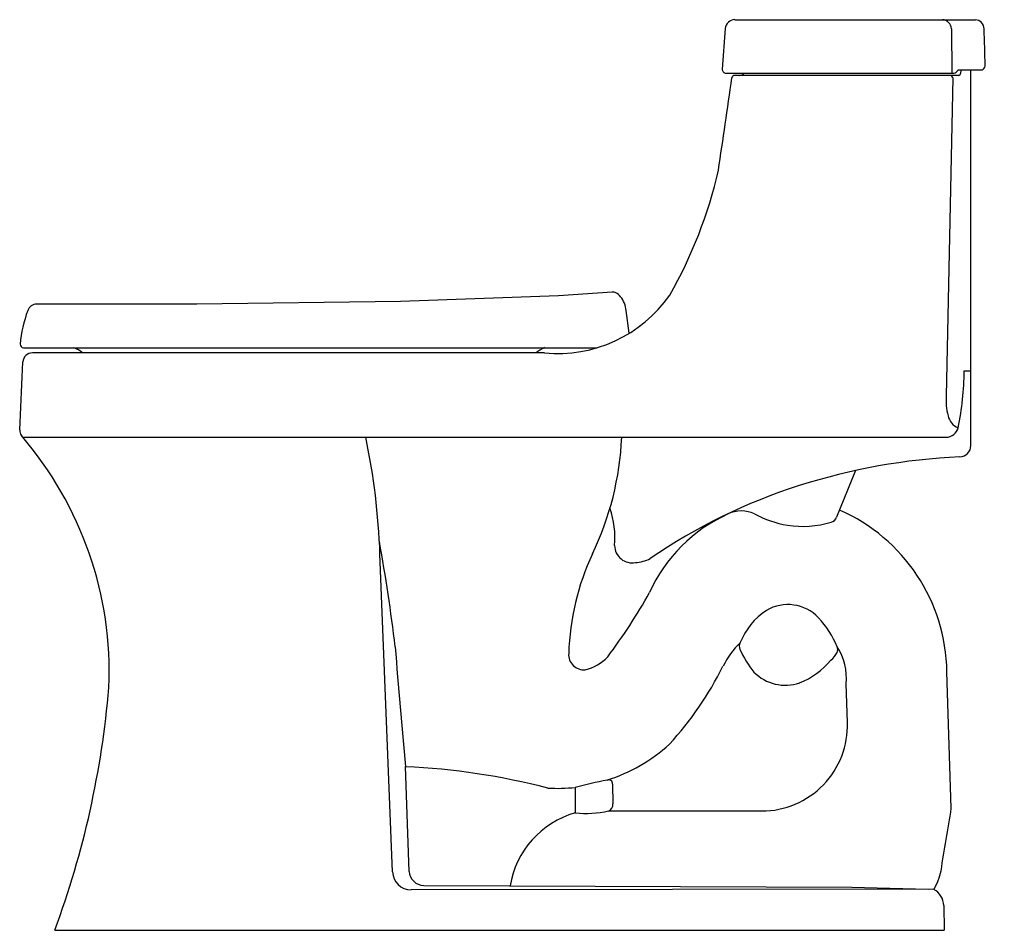
# Model space of a CAD drawing. Extents: x 78 to 104, y -5.6 to 18.5.
import ezdxf

# ---------------------------------------------------------------- set-up
doc = ezdxf.new("R2010")
doc.units = 0
doc.header["$LTSCALE"] = 1.21
doc.header["$MEASUREMENT"] = 0
doc.layers.get('0').update_dxf_attribs({"linetype": 'CONTINUOUS'})
doc.layers.get('Defpoints').update_dxf_attribs({"linetype": 'CONTINUOUS'})
doc.styles.get("Standard").update_dxf_attribs({"font": 'txt', "width": 0.8})

msp = doc.modelspace()

# ---------------------------------------------------------------- linework, layer by layer
for p, q in [((96.901, 18.474), (103.258, 18.474)), ((96.651, 18.243), (96.571, 17.171)), ((102.623, 18.237), (102.635, 17.064)), ((96.671, 17.064), (102.657, 17.064)), ((102.81, 17.004), (96.903, 17.004)), ((102.658, 16.935), (102.488, 8.542)), ((102.805, 17.154), (103.433, 17.154)), ((103.139, 7.227), (103.14, 17.104)), ((92.244, 11.185), (88.072, 11.033)), ((93.661, 11.282), (92.244, 11.185)), ((82.693, 10.961), (78.464, 10.965)), ((88.072, 11.033), (82.693, 10.961)), ((94.115, 10.192), (94.034, 10.791)), ((78.113, 9.812), (93.268, 9.812)), ((91.88, 9.673), (78.348, 9.673)), ((78.014, 7.64), (78.099, 9.435)), ((102.96, 9.2), (103.14, 9.197)), ((78.096, 7.446), (102.486, 7.447)), ((100.087, 6.565), (99.593, 5.332)), ((87.862, -4.032), (87.531, 4.366)), ((102.622, -2.353), (102.505, 1.252)), ((99.877, -0.084), (99.844, 0.937)), ((88.301, -4.02), (88.204, -1.253)), ((92.686, -1.803), (92.686, -2.476)), ((93.676, -1.712), (93.68, -2.234)), ((93.584, -2.418), (97.617, -2.424)), ((88.688, -4.392), (99.998, -4.438)), ((102.162, -4.493), (88.351, -4.505)), ((99.998, -4.438), (102.007, -4.493)), ((102.42, -4.922), (102.432, -5.575)), ((78.942, -5.575), (102.432, -5.575))]:
    msp.add_line(p, q)
for centre, radius, start, end in [((96.911, 18.213), 0.262, 92.2317, 173.4111), ((102.374, 18.225), 0.249, 2.7591, 86.2077), ((103.236, 18.222), 0.253, 2.1863, 85.0944), ((-52.103, 13.612), 155.661, 1.34157, 1.70045), ((96.671, 17.164), 0.1, 175.7168, 270.003), ((103.402, 17.262), 0.113, 285.8782, 357.0862), ((-27538.337, 4026.847), 27924.57, 351.7388478, 351.7439067), ((96.903, 16.927), 0.0773, 90.0331, 171.5868), ((97.039, 17.134), 0.13, 270, 327.4094), ((102.587, 16.933), 0.071, 1.262, 83.0768), ((102.669, 17.202), 0.139, 264.9932, 320.5931), ((102.993, 16.989), 0.249, 138.8108, 150.0633), ((102.803, 17.073), 0.0697, 275.5341, 355.3675), ((102.57, 17.13), 0.31, 348.3918, 4.3847), ((103.07, 17.104), 0.07, 0, 45.2396), ((84.521, 17.26), 12.266, 330.4019, 346.9868), ((92.22, 13.277), 3.62, 264.601, 325.0157), ((93.658, 11.028), 0.253, 65.3785, 89.1763), ((93.587, 10.919), 0.383, 38.4788, 62.5637), ((78.464, 10.715), 0.25, 90.0016, 161.5164), ((93.322, 10.717), 0.716, 5.9142, 37.9474), ((81.413, 9.614), 3.398, 159.6828, 175.0467), ((78.118, 9.902), 0.09, 176.2535, 266.8421), ((78.348, 9.423), 0.25, 89.9953, 177.2796), ((79.059, 8.835), 1.049, 53.1209, 68.6813), ((92.456, 8.532), 1.404, 114.199, 125.5941), ((95.686, 9.202), 7.274, 348.0598, 359.9866), ((103.94, 8.41), 1.458, 174.8043, 195.6941), ((102.969, 8.106), 0.442, 191.8021, 247.8241), ((78.247, 7.627), 0.233, 176.7488, 216.0047), ((102.486, 7.773), 0.325, 270.1019, 346.5319), ((70.816, 1.245), 9.563, 357.5405, 40.7705), ((69.146, 3.692), 18.397, 2.1, 11.7763), ((86.081, 7.779), 7.842, 334.1926, 357.5722), ((102.839, 7.227), 0.3, 271.1092, 0), ((103.614, -9.596), 16.542, 92.6631, 107.6261), ((103.137, -8.073), 14.946, 107.6546, 124.514), ((91.394, 4.8), 2.342, 354.7631, 19.2082), ((97.079, 4.662), 0.837, 65.7297, 114.864), ((97.758, 1.179), 4.748, 0.879, 66.2485), ((98.415, 1.656), 4.126, 114.1372, 155.8547), ((98.729, 7.799), 2.71, 241.1895, 260.8074), ((98.697, 7.676), 2.583, 261.0675, 286.8394), ((99.38, 5.428), 0.234, 286.274, 335.6912), ((43.969, -3.264), 44.267, 6.7168, 10.3505), ((94.193, 4.596), 0.467, 181.2758, 280.4452), ((99.237, 1.525), 6.725, 155.0226, 178.2089), ((94.223, 5.125), 0.989, 273.1484, 296.8053), ((81.442, 10.732), 15.134, 323.1161, 330.7778), ((98.737, 1.361), 1.813, 123.4878, 158.601), ((98.304, 1.905), 1.122, 43.5455, 120.3539), ((97.193, 0.906), 2.617, 22.547, 42.6469), ((284.477, 17.149), 197.134, 184.43226, 185.35619), ((98.538, 0.452), 2.164, 133.4746, 154.0908), ((97.212, 1.922), 0.192, 148.3445, 204.1708), ((99.676, 3.065), 2.908, 204.8452, 218.7728), ((99.419, 1.838), 0.203, 339.2437, 20.4448), ((98.303, 1.08), 1.547, 354.6922, 32.4182), ((92.92, 1.71), 0.406, 176.4408, 274.6034), ((92.625, 2.557), 1.294, 284.6768, 315.4153), ((97.83, 2.888), 2.084, 292.1546, 320.5228), ((99.051, 2.059), 0.63, 308.0202, 332.2634), ((88.783, 5.263), 8.712, 317.1951, 333.6634), ((98.243, 2.075), 1.178, 224.8788, 288.4805), ((56.023, 2.897), 24.435, 339.7121, 355.1587), ((97.617, -0.163), 2.261, 270.0005, 1.9988), ((92.23, 2.543), 4.349, 287.4226, 312.6239), ((87.354, -19.672), 18.438, 75.5059, 87.3584), ((92.208, 3.006), 4.832, 267.1585, 275.6733), ((95.893, -13.703), 12.325, 101.0419, 105.0808), ((93.567, -1.709), 0.109, 358.3077, 108.7707), ((93.508, -2.262), 0.174, 291.0147, 8.9795), ((93.339, -4.788), 2.402, 105.7796, 170.7379), ((92.941, 0.699), 3.186, 265.4018, 281.3903), ((-891.47, 160.71), 1007.377, 350.589636, 350.684638), ((88.349, -4.017), 0.487, 181.7588, 270.1874), ((88.698, -3.994), 0.398, 183.7997, 268.4901), ((100.906, -3.729), 1.47, 328.6728, 349.3367), ((101.92, -4.931), 0.5, 0.9932, 61.102)]:
    msp.add_arc(centre, radius, start, end)

# ---------------------------------------------------------------- texts
at = {"layer": 'Defpoints'}
for tag, p, s in [('MODELNUMBER', (104.011, -5.562), 'K-4007'), ('TRADENAME', (104.011, -5.564), 'SAN SOUCI'), ('PRODUCT', (104.011, -5.566), 'TOILET'), ('MATERIAL', (104.011, -5.567), 'VITREOUS CHINA')]:
    msp.add_attdef(tag, p, s, height=0.001, dxfattribs=at)

doc.saveas('drawing.dxf')
